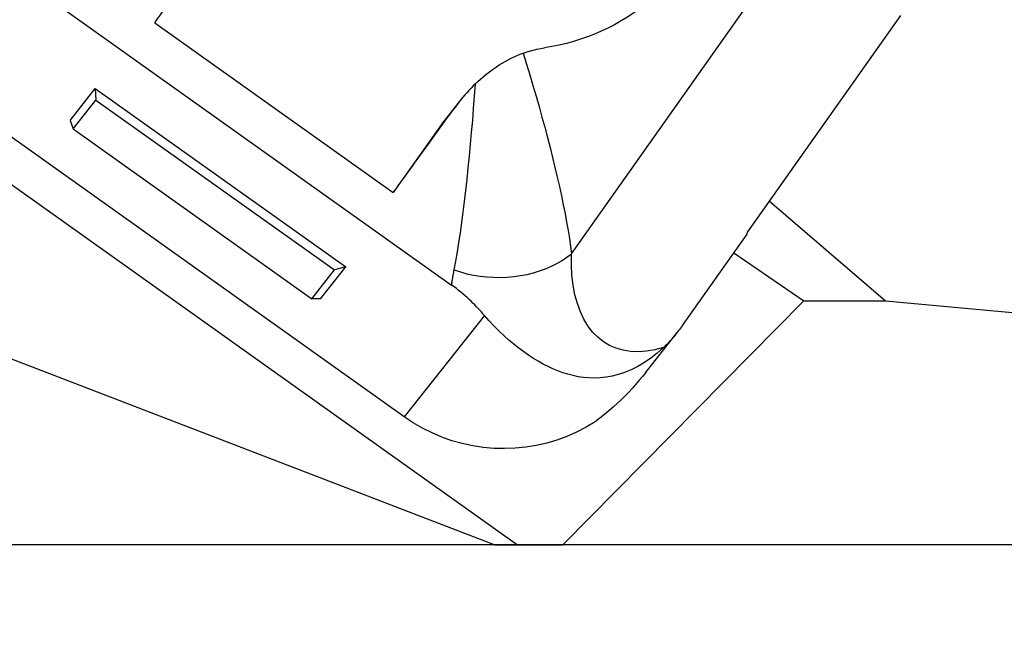
# Model space of a CAD drawing. Extents: x -75 to 158, y -210 to 240.
# Drawn here: x 89 to 109, y 166 to 178 of the extents above; entities that cross this region are included whole.
import ezdxf

# ---------------------------------------------------------------- set-up
doc = ezdxf.new("R2010")
doc.units = 0
doc.header["$MEASUREMENT"] = 0
doc.layers.get('0').update_dxf_attribs({"linetype": 'CONTINUOUS'})
doc.layers.add('1', color=4, linetype='CONTINUOUS')
doc.layers.add('2', color=7, linetype='CONTINUOUS')
doc.styles.add('SANDVIK_STYLE', font='simplex.shx', dxfattribs={"height": 3})
doc.styles.get("Standard").update_dxf_attribs({"font": 'simplex.shx'})
doc.dimstyles.new('SANDVIK_DIM', dxfattribs={"dimscale": 0, "dimtxt": 4.5, "dimasz": 4.57, "dimexe": 5, "dimexo": 0, "dimgap": 2.3, "dimtad": 1, "dimdsep": 46, "dimtxsty": 'SANDVIK_STYLE', "dimcen": 0.09, "dimclrd": 256, "dimclre": 256, "dimclrt": 256, "dimadec": 0, "dimazin": 0, "dimtfac": 1, "dimtofl": 0, "dimtmove": 2, "dimatfit": 3, "dimfxl": 1, "dimtolj": 1, "dimtzin": 0, "dimarcsym": 0})

# ---------------------------------------------------------------- blocks, each defined once
blk = doc.blocks.new('*D1')
blk.add_arc((119, 209.5), 16, 270, 0)
for points in [[(135, 209.5), (135.260554, 206.30822), (134.425582, 206.349541)], [(119, 193.5), (122.150459, 194.074418), (122.19178, 193.239446)]]:
    blk.add_solid(points)
blk.add_text('90%%d', height=3, rotation=45).set_placement((127.339673, 197.333577))
blk = doc.blocks.new('*D2')
for p, q in [((0, 80), (0, 237.5)), ((119, 210), (119, 237.5)), ((0, 235.5), (119, 235.5))]:
    blk.add_line(p, q)
for points in [[(0, 235.5), (5, 236.608473), (5, 234.391527)], [(119, 235.5), (114, 234.391527), (114, 236.608473)]]:
    blk.add_solid(points)
blk.add_text('119', height=3).set_placement((57.396053, 237))

msp = doc.modelspace()

# ---------------------------------------------------------------- linework, layer by layer
at = {"layer": '1'}
for p, q in [((100.146486, 173.460006), (105.187109, 180.579793)), ((89.402222, 178.716746), (97.690503, 172.819855)), ((91.605343, 178.191214), (96.493727, 174.713259)), ((106.887923, 178.340008), (103.751331, 173.909629)), ((96.721474, 170.120211), (86.944705, 177.076121)), ((89.870467, 176.188876), (90.387993, 176.844404)), ((90.387993, 176.844404), (90.401288, 176.606927)), ((90.387993, 176.844404), (95.520796, 173.192552)), ((89.935516, 176.016951), (90.401288, 176.606927)), ((90.401288, 176.606927), (95.289673, 173.128972)), ((97.730755, 176.420077), (97.448191, 176.062164)), ((97.837011, 176.561129), (97.539556, 176.184356)), ((89.870467, 176.188876), (89.935516, 176.016951)), ((89.935516, 176.016951), (94.8239, 172.538996)), ((97.448191, 176.062164), (96.493727, 174.713259)), ((87.553577, 175.67095), (99.038127, 167.5)), ((104.198622, 174.541485), (106.58352, 172.5)), ((102.420093, 171.991008), (103.745952, 173.863761)), ((103.745952, 173.863761), (103.751331, 173.909629)), ((103.473932, 173.479623), (104.910828, 172.5)), ((95.003271, 172.537023), (95.520796, 173.192552)), ((95.520796, 173.192552), (95.289673, 173.128972)), ((94.8239, 172.538996), (95.289673, 173.128972)), ((95.003271, 172.537023), (94.8239, 172.538996)), ((85.556703, 172.5), (98.573576, 167.5)), ((104.910828, 172.5), (99.966716, 167.5)), ((104.910828, 172.5), (106.58352, 172.5)), ((106.58352, 172.5), (115.2, 171.693408)), ((98.361992, 172.198189), (96.721474, 170.120211)), ((101.663559, 171.025114), (102.31334, 171.848165)), ((115.4, 167.5), (81.500456, 167.5)), ((98.573576, 167.5), (82.2, 167.5)), ((98.573576, 167.5), (99.038127, 167.5)), ((99.038127, 167.5), (99.966716, 167.5)), ((115.2, 167.5), (99.966716, 167.5))]:
    msp.add_line(p, q, dxfattribs=at)
for points in [[(91.605343, 178.191214, 0), (91.662965, 178.270044, 0), (91.72156, 178.350291, 0), (91.781106, 178.431923, 0), (91.841577, 178.514908, 0), (91.90295, 178.599211, 0), (91.965199, 178.6848, 0), (92.0283, 178.771639, 0), (92.092228, 178.859693, 0), (92.156955, 178.948927, 0), (92.222458, 179.039305, 0), (92.288708, 179.130791, 0), (92.355679, 179.223347, 0), (92.423345, 179.316937, 0), (92.491677, 179.411522, 0), (92.560649, 179.507064, 0), (92.630232, 179.603526, 0), (92.700399, 179.700867, 0), (92.771122, 179.799049, 0), (92.84237, 179.898032, 0)], [(102.552349, 179.522111, 0), (102.45514, 179.389426, 0), (102.353713, 179.260151, 0), (102.248032, 179.134417, 0), (102.138955, 179.013321, 0), (102.027045, 178.897434, 0), (101.912311, 178.786659, 0), (101.794749, 178.680909, 0), (101.674328, 178.580119, 0), (101.551016, 178.484226, 0), (101.424764, 178.393184, 0), (101.295464, 178.306935, 0), (101.163694, 178.225837, 0), (101.030183, 178.150226, 0), (100.894932, 178.080006, 0), (100.757879, 178.015056, 0), (100.618958, 177.955256, 0), (100.478108, 177.900485, 0), (100.335257, 177.850642, 0), (100.190297, 177.8057, 0), (100.043254, 177.765658, 0), (99.894992, 177.730704, 0), (99.745775, 177.700814, 0), (99.595539, 177.675884, 0)], [(99.157693, 177.567507, 0), (99.197309, 177.580939, 0), (99.237115, 177.59369, 0), (99.276977, 177.605718, 0), (99.316835, 177.61701, 0), (99.356689, 177.627571, 0), (99.396535, 177.637409, 0), (99.436371, 177.646528, 0), (99.476193, 177.654931, 0), (99.515997, 177.662623, 0), (99.55578, 177.669606, 0), (99.595539, 177.675884, 0)], [(98.180253, 176.941103, 0), (98.229884, 176.988025, 0), (98.280553, 177.034037, 0), (98.332297, 177.079107, 0), (98.385152, 177.123202, 0), (98.439156, 177.166285, 0), (98.49436, 177.208315, 0), (98.550845, 177.249267, 0), (98.608609, 177.289047, 0), (98.667308, 177.327343, 0), (98.726627, 177.363904, 0), (98.786543, 177.398681, 0), (98.847061, 177.431647, 0), (98.908189, 177.46277, 0), (98.969936, 177.492012, 0), (99.032307, 177.519325, 0), (99.095006, 177.544539, 0), (99.157693, 177.567507, 0)], [(99.157693, 177.567507, 0), (99.225985, 177.344859, 0), (99.292562, 177.124103, 0), (99.357403, 176.905249, 0), (99.420485, 176.688305, 0), (99.481785, 176.473282, 0), (99.541276, 176.260192, 0), (99.598909, 176.04907, 0), (99.654636, 175.83995, 0), (99.7084, 175.632875, 0), (99.760078, 175.428114, 0), (99.809275, 175.227075, 0), (99.855848, 175.030246, 0), (99.899758, 174.837632, 0), (99.940948, 174.649292, 0), (99.979364, 174.465281, 0), (100.014949, 174.285657, 0), (100.047618, 174.110519, 0), (100.07726, 173.94, 0), (100.103762, 173.774227, 0), (100.126907, 173.613948, 0), (100.146486, 173.460006, 0)], [(98.180253, 176.941103, 0), (98.134676, 176.896373, 0), (98.089935, 176.850902, 0), (98.046152, 176.804841, 0), (98.003385, 176.758288, 0), (97.961614, 176.711263, 0), (97.920817, 176.663784, 0), (97.880972, 176.615866, 0), (97.842061, 176.567523, 0), (97.804066, 176.518768, 0), (97.76697, 176.469615, 0), (97.730755, 176.420077, 0)], [(97.742265, 173.128171, 0), (97.775802, 173.308971, 0), (97.808206, 173.496688, 0), (97.839541, 173.691112, 0), (97.869872, 173.892032, 0), (97.899256, 174.099259, 0), (97.927734, 174.312689, 0), (97.955342, 174.532228, 0), (97.982106, 174.757749, 0), (98.007893, 174.987696, 0), (98.03264, 175.220953, 0), (98.056396, 175.457464, 0), (98.079205, 175.697148, 0), (98.101109, 175.939925, 0), (98.122143, 176.185735, 0), (98.14233, 176.43455, 0), (98.161692, 176.686348, 0), (98.180253, 176.941103, 0)], [(96.493727, 174.713259, 0), (96.551349, 174.792089, 0), (96.609945, 174.872336, 0), (96.66949, 174.953968, 0), (96.729961, 175.036953, 0), (96.791334, 175.121256, 0), (96.853584, 175.206845, 0), (96.916685, 175.293684, 0), (96.980612, 175.381738, 0), (97.04534, 175.470972, 0), (97.110842, 175.56135, 0), (97.177092, 175.652836, 0), (97.244064, 175.745392, 0), (97.311729, 175.838982, 0), (97.380062, 175.933567, 0), (97.449033, 176.029109, 0), (97.518617, 176.12557, 0), (97.588784, 176.222912, 0), (97.659506, 176.321094, 0), (97.730755, 176.420077, 0)], [(97.539559, 176.184359, 0), (97.534592, 176.178049, 0), (97.529642, 176.171725, 0), (97.524709, 176.165388, 0), (97.519794, 176.159036, 0), (97.514896, 176.152672, 0), (97.510016, 176.146293, 0), (97.505153, 176.139901, 0), (97.500308, 176.133496, 0), (97.495481, 176.127077, 0), (97.490672, 176.120645, 0), (97.48588, 176.1142, 0), (97.481106, 176.107741, 0), (97.47635, 176.10127, 0), (97.471612, 176.094785, 0), (97.466892, 176.088287, 0), (97.46219, 176.081775, 0), (97.457505, 176.075251, 0), (97.452839, 176.068714, 0), (97.448191, 176.062164, 0)], [(97.742265, 173.128171, 0), (97.870123, 173.087143, 0), (98.001565, 173.052386, 0), (98.135952, 173.02407, 0), (98.272629, 173.002333, 0), (98.410931, 172.98728, 0), (98.550184, 172.978985, 0), (98.68971, 172.977489, 0), (98.828831, 172.982798, 0), (98.966867, 172.994887, 0), (99.103148, 173.013697, 0), (99.23701, 173.039136, 0), (99.3678, 173.07108, 0), (99.494882, 173.109374, 0), (99.617637, 173.153832, 0), (99.735468, 173.204236, 0), (99.8478, 173.260342, 0), (99.954087, 173.321876, 0), (100.053811, 173.388539, 0), (100.146486, 173.460006, 0)], [(102.034255, 171.540401, 0), (101.857088, 171.494568, 0), (101.685181, 171.466008, 0), (101.519264, 171.45484, 0), (101.360044, 171.461114, 0), (101.208199, 171.484802, 0), (101.064375, 171.525803, 0), (100.929184, 171.583943, 0), (100.803202, 171.658974, 0), (100.686964, 171.750578, 0), (100.580967, 171.858363, 0), (100.485659, 171.981872, 0), (100.401448, 172.120578, 0), (100.328692, 172.273892, 0), (100.267701, 172.441161, 0), (100.218733, 172.621672, 0), (100.181998, 172.814658, 0), (100.157651, 173.019298, 0), (100.145797, 173.234719, 0), (100.146486, 173.460006, 0)], [(97.690503, 172.819855, 0), (97.692768, 172.835659, 0), (97.695084, 172.851512, 0), (97.697451, 172.867412, 0), (97.69987, 172.88336, 0), (97.702339, 172.899356, 0), (97.70486, 172.915399, 0), (97.707432, 172.931489, 0), (97.710055, 172.947626, 0), (97.712729, 172.96381, 0), (97.715454, 172.98004, 0), (97.718229, 172.996317, 0), (97.721056, 173.01264, 0), (97.723934, 173.029008, 0), (97.726862, 173.045423, 0), (97.729841, 173.061882, 0), (97.732871, 173.078387, 0), (97.735952, 173.094937, 0), (97.739083, 173.111532, 0), (97.742265, 173.128171, 0)], [(98.361992, 172.198189, 0), (98.331268, 172.233447, 0), (98.299671, 172.268924, 0), (98.267149, 172.304634, 0), (98.233651, 172.340589, 0), (98.19912, 172.376805, 0), (98.163483, 172.413299, 0), (98.126644, 172.450106, 0), (98.088529, 172.487229, 0), (98.049207, 172.524527, 0), (98.008798, 172.561823, 0), (97.967238, 172.599093, 0), (97.924437, 172.636335, 0), (97.880298, 172.673551, 0), (97.834663, 172.710768, 0), (97.787681, 172.747741, 0), (97.739622, 172.784146, 0), (97.690503, 172.819855, 0)], [(102.034255, 171.540401, 0), (101.905318, 171.425237, 0), (101.77384, 171.322303, 0), (101.640507, 171.231441, 0), (101.506007, 171.15249, 0), (101.370976, 171.085289, 0), (101.23703, 171.030067, 0), (101.106471, 170.986858, 0), (100.979288, 170.954636, 0), (100.855319, 170.932429, 0), (100.734329, 170.919391, 0), (100.617014, 170.91477, 0), (100.503371, 170.917731, 0), (100.392782, 170.927492, 0), (100.284712, 170.943455, 0), (100.178727, 170.965251, 0), (100.074399, 170.99252, 0), (99.971308, 171.024922, 0), (99.869126, 171.062304, 0), (99.767567, 171.104558, 0), (99.666626, 171.151492, 0), (99.566327, 171.202912, 0), (99.466461, 171.258758, 0), (99.366819, 171.3191, 0), (99.267227, 171.384012, 0), (99.167509, 171.453568, 0), (99.067528, 171.527897, 0), (98.96722, 171.607227, 0), (98.866531, 171.6918, 0), (98.765407, 171.781856, 0), (98.664016, 171.877527, 0), (98.562823, 171.978722, 0), (98.462109, 172.08551, 0), (98.361992, 172.198189, 0)], [(102.420093, 171.991008, 0), (102.401033, 171.964349, 0), (102.381825, 171.938004, 0), (102.36247, 171.911976, 0), (102.34297, 171.886268, 0), (102.323326, 171.86088, 0), (102.303541, 171.835816, 0), (102.283616, 171.811077, 0), (102.263553, 171.786667, 0), (102.243353, 171.762587, 0), (102.223018, 171.738839, 0), (102.202551, 171.715426, 0), (102.181953, 171.692349, 0), (102.161226, 171.66961, 0), (102.140371, 171.647212, 0), (102.119392, 171.625157, 0), (102.098288, 171.603446, 0), (102.077063, 171.582082, 0), (102.055718, 171.561066, 0), (102.034255, 171.540401, 0)], [(101.667795, 171.030456, 0), (101.603359, 170.949855, 0), (101.536755, 170.869404, 0), (101.467895, 170.789191, 0), (101.396692, 170.709307, 0), (101.323057, 170.629838, 0), (101.246897, 170.550879, 0), (101.168097, 170.472535, 0), (101.086534, 170.394921, 0), (101.002087, 170.318147, 0), (100.914631, 170.242331, 0), (100.824019, 170.167604, 0), (100.730279, 170.094246, 0), (100.633832, 170.022802, 0)], [(100.633832, 170.022802, 0), (100.446863, 169.910552, 0), (100.25317, 169.810275, 0), (100.053514, 169.722363, 0), (99.848676, 169.647162, 0), (99.639461, 169.584965, 0), (99.42669, 169.536019, 0), (99.211198, 169.500513, 0), (98.99383, 169.478589, 0), (98.775439, 169.470331, 0), (98.556883, 169.475773, 0), (98.339018, 169.494892, 0), (98.122699, 169.527615, 0), (97.908776, 169.573811, 0), (97.698087, 169.633301, 0), (97.49146, 169.705851, 0), (97.289705, 169.791176, 0), (97.093613, 169.888941, 0), (96.903955, 169.998763, 0), (96.721474, 170.120211, 0)]]:
    msp.add_polyline3d(points, dxfattribs=at)

# ---------------------------------------------------------------- dimensions: what is measured, and where the dimension line sits
at = {"layer": '2'}
dim = msp.add_linear_dim(base=(119, 235.5), p1=(0, 80), p2=(119, 210), text='119', dimstyle='SANDVIK_DIM', dxfattribs=at)
dim.commit()
dim.dimension.update_dxf_attribs({"geometry": '*D2', "text_midpoint": (57.396053, 237)})
dim = msp.add_angular_dim_2l(base=(130.313708, 198.186292), line1=((0.53923, -20.00625), (0.53923, 20.00625)), line2=((135, 209.5), (135, 209.5)), text='90%%d', dimstyle='SANDVIK_DIM', dxfattribs=at)
dim.commit()
dim.dimension.update_dxf_attribs({"geometry": '*D1', "text_midpoint": (127.339673, 197.333577)})

doc.saveas('drawing.dxf')
